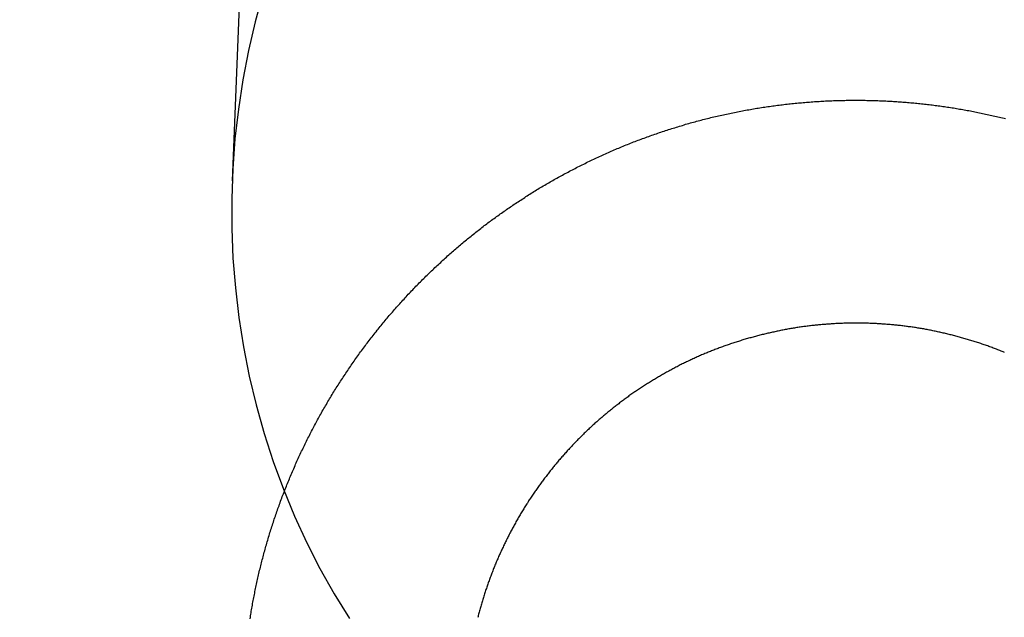
# Model space of a CAD drawing. Extents: x -58 to 573, y -773 to 1630.
# Drawn here: x -14 to -5, y 217 to 223 of the extents above; entities that cross this region are included whole.
import ezdxf

# ---------------------------------------------------------------- set-up
doc = ezdxf.new("R2010")
doc.units = 0
doc.header["$LTSCALE"] = 2
doc.linetypes.add('VERDECKT', pattern=[9.525, 6.35, -3.175])
doc.layers.get('0').update_dxf_attribs({"linetype": 'CONTINUOUS'})
doc.layers.add('HILF', color=2, linetype='CONTINUOUS')

# ---------------------------------------------------------------- blocks, each defined once
blk = doc.blocks.new('A$CC46F3E52')
at = {"color": 1, "linetype": 'VERDECKT', "extrusion": (0, 1, -2e-16)}
blk.add_line((-11.5769, 232.4371), (-12.02142, 221.27723), dxfattribs=at)
at = {"color": 1, "linetype": 'VERDECKT'}
blk.add_polyline3d([(-11.7443, 222.959, 0), (-11.8147, 222.703, 0), (-11.8752, 222.444, 0), (-11.9257, 222.182, 0), (-11.9661, 221.918, 0), (-11.9963, 221.652, 0), (-12.0163, 221.385, 0), (-12.0259, 221.118, 0), (-12.0253, 220.85, 0), (-12.0144, 220.582, 0), (-11.9932, 220.316, 0), (-11.9618, 220.05, 0), (-11.9202, 219.786, 0), (-11.8685, 219.525, 0), (-11.8067, 219.266, 0), (-11.7351, 219.01, 0), (-11.6538, 218.759, 0), (-11.5628, 218.511, 0), (-11.4624, 218.268, 0), (-11.3528, 218.03, 0), (-11.2341, 217.798, 0), (-11.1066, 217.571, 0), (-10.9705, 217.351, 0)], dxfattribs=at)
at = {"color": 3}
for points in [[(-11.8608, 217.348, 0), (-11.8587, 217.362, 0), (-11.8565, 217.375, 0), (-11.8543, 217.389, 0), (-11.8521, 217.402, 0), (-11.8498, 217.416, 0), (-11.8475, 217.429, 0), (-11.8452, 217.443, 0), (-11.8428, 217.456, 0), (-11.8404, 217.47, 0), (-11.838, 217.483, 0), (-11.8355, 217.497, 0), (-11.833, 217.51, 0), (-11.8304, 217.524, 0), (-11.8278, 217.538, 0), (-11.8252, 217.551, 0), (-11.8225, 217.565, 0), (-11.8199, 217.578, 0), (-11.8171, 217.592, 0), (-11.8144, 217.605, 0), (-11.8116, 217.619, 0), (-11.8087, 217.632, 0), (-11.8058, 217.646, 0), (-11.8029, 217.659, 0), (-11.8, 217.673, 0), (-11.797, 217.687, 0), (-11.794, 217.7, 0), (-11.7909, 217.714, 0), (-11.7878, 217.727, 0), (-11.7847, 217.741, 0), (-11.7816, 217.754, 0), (-11.7784, 217.768, 0), (-11.7751, 217.782, 0), (-11.7719, 217.795, 0), (-11.7686, 217.809, 0), (-11.7652, 217.822, 0), (-11.7618, 217.836, 0), (-11.7584, 217.849, 0), (-11.755, 217.863, 0), (-11.7515, 217.876, 0), (-11.748, 217.89, 0), (-11.7444, 217.904, 0), (-11.7408, 217.917, 0), (-11.7372, 217.931, 0), (-11.7335, 217.944, 0), (-11.7298, 217.958, 0), (-11.7261, 217.971, 0), (-11.7223, 217.985, 0), (-11.7185, 217.998, 0), (-11.7146, 218.012, 0), (-11.7107, 218.026, 0), (-11.7068, 218.039, 0), (-11.7028, 218.053, 0), (-11.6989, 218.066, 0), (-11.6948, 218.08, 0), (-11.6907, 218.093, 0), (-11.6866, 218.107, 0), (-11.6825, 218.12, 0), (-11.6783, 218.134, 0), (-11.6741, 218.147, 0), (-11.6698, 218.161, 0), (-11.6656, 218.174, 0), (-11.6612, 218.188, 0), (-11.6569, 218.201, 0), (-11.6525, 218.215, 0), (-11.648, 218.228, 0), (-11.6436, 218.242, 0), (-11.639, 218.255, 0), (-11.6345, 218.268, 0), (-11.6299, 218.282, 0), (-11.6253, 218.295, 0), (-11.6206, 218.309, 0), (-11.6159, 218.322, 0), (-11.6112, 218.336, 0), (-11.6064, 218.349, 0), (-11.6016, 218.362, 0), (-11.5968, 218.376, 0), (-11.5919, 218.389, 0), (-11.587, 218.403, 0), (-11.582, 218.416, 0), (-11.577, 218.429, 0), (-11.572, 218.443, 0), (-11.567, 218.456, 0), (-11.5619, 218.469, 0), (-11.5567, 218.483, 0), (-11.5516, 218.496, 0), (-11.5464, 218.509, 0), (-11.5411, 218.522, 0), (-11.5358, 218.536, 0), (-11.5305, 218.549, 0), (-11.5252, 218.562, 0), (-11.5198, 218.576, 0), (-11.5144, 218.589, 0), (-11.5089, 218.602, 0), (-11.5034, 218.615, 0), (-11.4979, 218.628, 0), (-11.4923, 218.642, 0), (-11.4867, 218.655, 0), (-11.4811, 218.668, 0), (-11.4754, 218.681, 0), (-11.4697, 218.694, 0), (-11.464, 218.707, 0), (-11.4582, 218.721, 0), (-11.4524, 218.734, 0), (-11.4466, 218.747, 0), (-11.4407, 218.76, 0), (-11.4348, 218.773, 0), (-11.4288, 218.786, 0), (-11.4228, 218.799, 0), (-11.4168, 218.812, 0), (-11.4108, 218.825, 0), (-11.4047, 218.838, 0), (-11.3985, 218.851, 0), (-11.3924, 218.864, 0), (-11.3862, 218.877, 0), (-11.38, 218.89, 0), (-11.3737, 218.903, 0), (-11.3674, 218.916, 0), (-11.3611, 218.929, 0), (-11.3547, 218.942, 0), (-11.3483, 218.955, 0), (-11.3419, 218.967, 0), (-11.3354, 218.98, 0), (-11.3289, 218.993, 0), (-11.3224, 219.006, 0), (-11.3158, 219.019, 0), (-11.3092, 219.031, 0), (-11.3025, 219.044, 0), (-11.2959, 219.057, 0), (-11.2892, 219.07, 0), (-11.2824, 219.082, 0), (-11.2756, 219.095, 0), (-11.2688, 219.108, 0), (-11.262, 219.121, 0), (-11.2551, 219.133, 0), (-11.2482, 219.146, 0), (-11.2413, 219.158, 0), (-11.2343, 219.171, 0), (-11.2273, 219.184, 0), (-11.2202, 219.196, 0), (-11.2132, 219.209, 0), (-11.2061, 219.221, 0), (-11.1989, 219.234, 0), (-11.1917, 219.246, 0), (-11.1845, 219.259, 0), (-11.1773, 219.271, 0), (-11.17, 219.284, 0), (-11.1627, 219.296, 0), (-11.1554, 219.308, 0), (-11.148, 219.321, 0), (-11.1406, 219.333, 0), (-11.1331, 219.345, 0), (-11.1257, 219.358, 0), (-11.1182, 219.37, 0), (-11.1106, 219.382, 0), (-11.1031, 219.395, 0), (-11.0955, 219.407, 0), (-11.0878, 219.419, 0), (-11.0802, 219.431, 0), (-11.0725, 219.443, 0), (-11.0647, 219.456, 0), (-11.057, 219.468, 0), (-11.0492, 219.48, 0), (-11.0414, 219.492, 0), (-11.0335, 219.504, 0), (-11.0256, 219.516, 0), (-11.0177, 219.528, 0), (-11.0098, 219.54, 0), (-11.0018, 219.552, 0), (-10.9938, 219.564, 0), (-10.9857, 219.576, 0), (-10.9777, 219.588, 0), (-10.9696, 219.6, 0), (-10.9614, 219.612, 0), (-10.9533, 219.623, 0), (-10.9451, 219.635, 0), (-10.9369, 219.647, 0), (-10.9286, 219.659, 0), (-10.9203, 219.671, 0), (-10.912, 219.682, 0), (-10.9037, 219.694, 0), (-10.8953, 219.706, 0), (-10.8869, 219.717, 0), (-10.8785, 219.729, 0), (-10.8701, 219.741, 0), (-10.8616, 219.752, 0), (-10.8531, 219.764, 0), (-10.8445, 219.775, 0), (-10.836, 219.787, 0), (-10.8274, 219.798, 0), (-10.8187, 219.81, 0), (-10.8101, 219.821, 0), (-10.8014, 219.833, 0), (-10.7927, 219.844, 0), (-10.7839, 219.856, 0), (-10.7752, 219.867, 0), (-10.7664, 219.878, 0), (-10.7576, 219.89, 0), (-10.7487, 219.901, 0), (-10.7399, 219.912, 0), (-10.7309, 219.923, 0), (-10.722, 219.935, 0), (-10.7131, 219.946, 0), (-10.7041, 219.957, 0), (-10.6951, 219.968, 0), (-10.686, 219.979, 0), (-10.677, 219.99, 0), (-10.6679, 220.001, 0), (-10.6588, 220.012, 0), (-10.6496, 220.023, 0), (-10.6405, 220.034, 0), (-10.6313, 220.045, 0), (-10.6221, 220.056, 0), (-10.6128, 220.067, 0), (-10.6035, 220.078, 0), (-10.5942, 220.089, 0), (-10.5849, 220.099, 0), (-10.5756, 220.11, 0), (-10.5662, 220.121, 0), (-10.5568, 220.132, 0), (-10.5474, 220.142, 0), (-10.538, 220.153, 0), (-10.5285, 220.164, 0), (-10.519, 220.174, 0), (-10.5095, 220.185, 0), (-10.4999, 220.195, 0), (-10.4904, 220.206, 0), (-10.4808, 220.216, 0), (-10.4712, 220.227, 0), (-10.4615, 220.237, 0), (-10.4519, 220.247, 0), (-10.4422, 220.258, 0), (-10.4325, 220.268, 0), (-10.4227, 220.278, 0), (-10.413, 220.289, 0), (-10.4032, 220.299, 0), (-10.3934, 220.309, 0), (-10.3836, 220.319, 0), (-10.3738, 220.33, 0), (-10.3639, 220.34, 0), (-10.354, 220.35, 0), (-10.3441, 220.36, 0), (-10.3342, 220.37, 0), (-10.3242, 220.38, 0), (-10.3143, 220.39, 0), (-10.3043, 220.4, 0), (-10.2943, 220.41, 0), (-10.2842, 220.42, 0), (-10.2742, 220.43, 0), (-10.2641, 220.439, 0), (-10.254, 220.449, 0), (-10.2439, 220.459, 0), (-10.2338, 220.469, 0), (-10.2236, 220.478, 0), (-10.2135, 220.488, 0), (-10.2033, 220.498, 0), (-10.1931, 220.507, 0), (-10.1829, 220.517, 0), (-10.1726, 220.526, 0), (-10.1624, 220.536, 0), (-10.1521, 220.545, 0), (-10.1418, 220.555, 0), (-10.1315, 220.564, 0), (-10.1212, 220.574, 0), (-10.1108, 220.583, 0), (-10.1004, 220.592, 0), (-10.0901, 220.602, 0), (-10.0797, 220.611, 0), (-10.0692, 220.62, 0), (-10.0588, 220.629, 0), (-10.0484, 220.639, 0), (-10.0379, 220.648, 0), (-10.0274, 220.657, 0), (-10.0169, 220.666, 0), (-10.0064, 220.675, 0), (-9.99587, 220.684, 0), (-9.98533, 220.693, 0), (-9.97477, 220.702, 0), (-9.9642, 220.711, 0), (-9.95361, 220.72, 0), (-9.94301, 220.728, 0), (-9.93239, 220.737, 0), (-9.92176, 220.746, 0), (-9.91111, 220.755, 0), (-9.90045, 220.764, 0), (-9.88978, 220.772, 0), (-9.87909, 220.781, 0), (-9.86839, 220.789, 0), (-9.85768, 220.798, 0), (-9.84695, 220.807, 0), (-9.83622, 220.815, 0), (-9.82546, 220.824, 0), (-9.8147, 220.832, 0), (-9.80392, 220.84, 0), (-9.79313, 220.849, 0), (-9.78233, 220.857, 0), (-9.77152, 220.865, 0), (-9.76069, 220.874, 0), (-9.74985, 220.882, 0), (-9.73897, 220.89, 0), (-9.72807, 220.898, 0), (-9.71713, 220.907, 0), (-9.70616, 220.915, 0), (-9.69516, 220.923, 0), (-9.68413, 220.931, 0), (-9.67307, 220.939, 0), (-9.66198, 220.947, 0), (-9.65087, 220.955, 0), (-9.63972, 220.963, 0), (-9.62854, 220.971, 0), (-9.61733, 220.979, 0), (-9.60609, 220.987, 0), (-9.59483, 220.995, 0), (-9.58353, 221.003, 0), (-9.57221, 221.011, 0), (-9.56085, 221.019, 0), (-9.54947, 221.027, 0), (-9.53806, 221.035, 0), (-9.52662, 221.043, 0), (-9.51515, 221.05, 0), (-9.50365, 221.058, 0), (-9.49213, 221.066, 0), (-9.48057, 221.074, 0), (-9.46899, 221.081, 0), (-9.45738, 221.089, 0), (-9.44575, 221.097, 0), (-9.43408, 221.104, 0), (-9.42239, 221.112, 0), (-9.41067, 221.119, 0), (-9.39892, 221.127, 0), (-9.38715, 221.135, 0), (-9.37535, 221.142, 0), (-9.36352, 221.15, 0), (-9.35167, 221.157, 0), (-9.33978, 221.164, 0), (-9.32788, 221.172, 0), (-9.31594, 221.179, 0), (-9.30398, 221.187, 0), (-9.292, 221.194, 0), (-9.27998, 221.201, 0), (-9.26794, 221.209, 0), (-9.25588, 221.216, 0), (-9.24379, 221.223, 0), (-9.23167, 221.23, 0), (-9.21953, 221.237, 0), (-9.20736, 221.245, 0), (-9.19517, 221.252, 0), (-9.18295, 221.259, 0), (-9.17071, 221.266, 0), (-9.15844, 221.273, 0), (-9.14615, 221.28, 0), (-9.13384, 221.287, 0), (-9.12149, 221.294, 0), (-9.10913, 221.301, 0), (-9.09674, 221.308, 0), (-9.08433, 221.315, 0), (-9.07189, 221.321, 0), (-9.05943, 221.328, 0), (-9.04694, 221.335, 0), (-9.03443, 221.342, 0), (-9.0219, 221.349, 0), (-9.00934, 221.355, 0), (-8.99676, 221.362, 0), (-8.98416, 221.369, 0), (-8.97153, 221.375, 0), (-8.95888, 221.382, 0), (-8.94621, 221.388, 0), (-8.93352, 221.395, 0), (-8.9208, 221.401, 0), (-8.90806, 221.408, 0), (-8.8953, 221.414, 0), (-8.88251, 221.421, 0), (-8.8697, 221.427, 0), (-8.85688, 221.433, 0), (-8.84403, 221.44, 0), (-8.83115, 221.446, 0), (-8.81826, 221.452, 0), (-8.80534, 221.458, 0), (-8.79241, 221.465, 0), (-8.77945, 221.471, 0), (-8.76647, 221.477, 0), (-8.75347, 221.483, 0), (-8.74045, 221.489, 0), (-8.72741, 221.495, 0), (-8.71435, 221.501, 0), (-8.70127, 221.507, 0), (-8.68817, 221.513, 0), (-8.67505, 221.519, 0), (-8.66191, 221.525, 0), (-8.64875, 221.53, 0), (-8.63557, 221.536, 0), (-8.62237, 221.542, 0), (-8.60915, 221.548, 0), (-8.59592, 221.553, 0), (-8.58266, 221.559, 0), (-8.56939, 221.565, 0), (-8.5561, 221.57, 0), (-8.54279, 221.576, 0), (-8.52946, 221.581, 0), (-8.51611, 221.587, 0), (-8.50275, 221.592, 0), (-8.48937, 221.598, 0), (-8.47597, 221.603, 0), (-8.46255, 221.609, 0), (-8.44912, 221.614, 0), (-8.43567, 221.619, 0), (-8.4222, 221.625, 0), (-8.40871, 221.63, 0), (-8.39521, 221.635, 0), (-8.3817, 221.64, 0), (-8.36816, 221.645, 0), (-8.35461, 221.65, 0), (-8.34105, 221.655, 0), (-8.32747, 221.66, 0), (-8.31387, 221.665, 0), (-8.30026, 221.67, 0), (-8.28663, 221.675, 0), (-8.27299, 221.68, 0), (-8.25933, 221.685, 0), (-8.24566, 221.69, 0), (-8.23197, 221.695, 0), (-8.21827, 221.699, 0), (-8.20455, 221.704, 0), (-8.19082, 221.709, 0), (-8.17708, 221.713, 0), (-8.16332, 221.718, 0), (-8.14955, 221.723, 0), (-8.13577, 221.727, 0), (-8.12197, 221.732, 0), (-8.10816, 221.736, 0), (-8.09433, 221.74, 0), (-8.08049, 221.745, 0), (-8.06664, 221.749, 0), (-8.05278, 221.753, 0), (-8.0389, 221.758, 0), (-8.02502, 221.762, 0), (-8.01112, 221.766, 0), (-7.9972, 221.77, 0), (-7.98328, 221.774, 0), (-7.96934, 221.779, 0), (-7.9554, 221.783, 0), (-7.94144, 221.787, 0), (-7.92747, 221.791, 0), (-7.91349, 221.795, 0), (-7.8995, 221.799, 0), (-7.88549, 221.802, 0), (-7.87148, 221.806, 0), (-7.85746, 221.81, 0), (-7.84343, 221.814, 0), (-7.82938, 221.818, 0), (-7.81533, 221.821, 0), (-7.80126, 221.825, 0), (-7.78719, 221.828, 0), (-7.7731, 221.832, 0), (-7.75901, 221.836, 0), (-7.74491, 221.839, 0), (-7.73079, 221.843, 0), (-7.71667, 221.846, 0), (-7.70254, 221.849, 0), (-7.6884, 221.853, 0), (-7.67425, 221.856, 0), (-7.66009, 221.859, 0), (-7.64592, 221.863, 0), (-7.63175, 221.866, 0), (-7.61756, 221.869, 0), (-7.60337, 221.872, 0), (-7.58918, 221.875, 0), (-7.57497, 221.878, 0), (-7.56076, 221.881, 0), (-7.54654, 221.884, 0), (-7.53231, 221.887, 0), (-7.51807, 221.89, 0), (-7.50383, 221.893, 0), (-7.48958, 221.896, 0), (-7.47533, 221.898, 0), (-7.46107, 221.901, 0), (-7.44681, 221.904, 0), (-7.43253, 221.907, 0), (-7.41826, 221.909, 0), (-7.40397, 221.912, 0), (-7.38969, 221.914, 0), (-7.37539, 221.917, 0), (-7.3611, 221.919, 0), (-7.34679, 221.922, 0), (-7.33249, 221.924, 0), (-7.31818, 221.927, 0), (-7.30386, 221.929, 0), (-7.28954, 221.931, 0), (-7.27522, 221.933, 0), (-7.26089, 221.936, 0), (-7.24656, 221.938, 0), (-7.23223, 221.94, 0), (-7.21789, 221.942, 0), (-7.20355, 221.944, 0), (-7.18921, 221.946, 0), (-7.17486, 221.948, 0), (-7.16052, 221.95, 0), (-7.14617, 221.952, 0), (-7.13182, 221.954, 0), (-7.11746, 221.956, 0), (-7.10311, 221.958, 0), (-7.08875, 221.959, 0), (-7.07439, 221.961, 0), (-7.06004, 221.963, 0), (-7.04568, 221.964, 0), (-7.03131, 221.966, 0), (-7.01695, 221.968, 0), (-7.00259, 221.969, 0), (-6.98823, 221.971, 0), (-6.97387, 221.972, 0), (-6.95951, 221.973, 0), (-6.94514, 221.975, 0), (-6.93078, 221.976, 0), (-6.91642, 221.977, 0), (-6.90206, 221.979, 0), (-6.8877, 221.98, 0), (-6.87335, 221.981, 0), (-6.85899, 221.982, 0), (-6.84463, 221.983, 0), (-6.83028, 221.985, 0), (-6.81593, 221.986, 0), (-6.80158, 221.987, 0), (-6.78723, 221.988, 0), (-6.77289, 221.988, 0), (-6.75855, 221.989, 0), (-6.74421, 221.99, 0), (-6.72987, 221.991, 0), (-6.71554, 221.992, 0), (-6.70121, 221.993, 0), (-6.68688, 221.993, 0), (-6.67256, 221.994, 0), (-6.65824, 221.994, 0), (-6.64392, 221.995, 0), (-6.62961, 221.996, 0), (-6.61531, 221.996, 0), (-6.601, 221.997, 0), (-6.58671, 221.997, 0), (-6.57241, 221.997, 0), (-6.55813, 221.998, 0), (-6.54385, 221.998, 0), (-6.52957, 221.998, 0), (-6.5153, 221.999, 0), (-6.50103, 221.999, 0), (-6.48678, 221.999, 0), (-6.47252, 221.999, 0), (-6.45828, 221.999, 0), (-6.44404, 221.999, 0), (-6.4298, 221.999, 0), (-6.41558, 221.999, 0), (-6.40136, 221.999, 0), (-6.38715, 221.999, 0), (-6.37294, 221.999, 0), (-6.35875, 221.999, 0), (-6.34456, 221.999, 0), (-6.33038, 221.998, 0), (-6.31621, 221.998, 0), (-6.30204, 221.998, 0), (-6.28789, 221.998, 0), (-6.27374, 221.997, 0), (-6.25961, 221.997, 0), (-6.24548, 221.996, 0), (-6.23136, 221.996, 0), (-6.21725, 221.995, 0), (-6.20315, 221.995, 0), (-6.18906, 221.994, 0), (-6.17498, 221.993, 0), (-6.16091, 221.993, 0), (-6.14685, 221.992, 0), (-6.1328, 221.991, 0), (-6.11876, 221.991, 0), (-6.10474, 221.99, 0), (-6.09072, 221.989, 0), (-6.07672, 221.988, 0), (-6.06272, 221.987, 0), (-6.04874, 221.986, 0), (-6.03477, 221.985, 0), (-6.02082, 221.984, 0), (-6.00687, 221.983, 0), (-5.99294, 221.982, 0), (-5.97902, 221.981, 0), (-5.96511, 221.98, 0), (-5.95122, 221.979, 0), (-5.93734, 221.977, 0), (-5.92347, 221.976, 0), (-5.90962, 221.975, 0), (-5.89578, 221.974, 0), (-5.88195, 221.972, 0), (-5.86814, 221.971, 0), (-5.85434, 221.969, 0), (-5.84055, 221.968, 0), (-5.82679, 221.967, 0), (-5.81303, 221.965, 0), (-5.79929, 221.963, 0), (-5.78557, 221.962, 0), (-5.77186, 221.96, 0), (-5.75817, 221.959, 0), (-5.74449, 221.957, 0), (-5.73083, 221.955, 0), (-5.71718, 221.953, 0), (-5.70355, 221.952, 0), (-5.68994, 221.95, 0), (-5.67633, 221.948, 0), (-5.66272, 221.946, 0), (-5.6491, 221.944, 0), (-5.63547, 221.942, 0), (-5.62184, 221.94, 0), (-5.60819, 221.938, 0), (-5.59455, 221.936, 0), (-5.58089, 221.934, 0), (-5.56724, 221.932, 0), (-5.55357, 221.93, 0), (-5.5399, 221.927, 0), (-5.52622, 221.925, 0), (-5.51254, 221.923, 0), (-5.49886, 221.92, 0), (-5.48517, 221.918, 0), (-5.47147, 221.916, 0), (-5.45777, 221.913, 0), (-5.44407, 221.911, 0), (-5.43036, 221.908, 0), (-5.41665, 221.906, 0), (-5.40293, 221.903, 0), (-5.38922, 221.901, 0), (-5.37549, 221.898, 0), (-5.36177, 221.895, 0), (-5.34804, 221.892, 0), (-5.33431, 221.89, 0), (-5.32058, 221.887, 0), (-5.30685, 221.884, 0), (-5.29311, 221.881, 0), (-5.27937, 221.878, 0), (-5.26563, 221.875, 0), (-5.25189, 221.872, 0), (-5.23815, 221.869, 0), (-5.2244, 221.866, 0), (-5.21066, 221.863, 0), (-5.19692, 221.86, 0), (-5.18317, 221.857, 0), (-5.16942, 221.854, 0), (-5.15568, 221.85, 0), (-5.14193, 221.847, 0), (-5.12819, 221.844, 0), (-5.11444, 221.84, 0), (-5.1007, 221.837, 0), (-5.08696, 221.834, 0)], [(-6.42677, 219.999, 0), (-6.43684, 219.999, 0), (-6.44691, 219.999, 0), (-6.457, 219.999, 0), (-6.46709, 219.999, 0), (-6.47719, 219.999, 0), (-6.48731, 219.999, 0), (-6.49743, 219.999, 0), (-6.50756, 219.998, 0), (-6.5177, 219.998, 0), (-6.52785, 219.998, 0), (-6.538, 219.998, 0), (-6.54817, 219.997, 0), (-6.55834, 219.997, 0), (-6.56852, 219.996, 0), (-6.5787, 219.996, 0), (-6.5889, 219.996, 0), (-6.5991, 219.995, 0), (-6.60931, 219.995, 0), (-6.61953, 219.994, 0), (-6.62975, 219.993, 0), (-6.63998, 219.993, 0), (-6.65021, 219.992, 0), (-6.66045, 219.991, 0), (-6.6707, 219.991, 0), (-6.68095, 219.99, 0), (-6.69121, 219.989, 0), (-6.70147, 219.988, 0), (-6.71174, 219.988, 0), (-6.72202, 219.987, 0), (-6.73229, 219.986, 0), (-6.74258, 219.985, 0), (-6.75286, 219.984, 0), (-6.76316, 219.983, 0), (-6.77345, 219.982, 0), (-6.78375, 219.981, 0), (-6.79405, 219.98, 0), (-6.80436, 219.979, 0), (-6.81467, 219.978, 0), (-6.82498, 219.977, 0), (-6.8353, 219.975, 0), (-6.84562, 219.974, 0), (-6.85594, 219.973, 0), (-6.86626, 219.972, 0), (-6.87659, 219.97, 0), (-6.88692, 219.969, 0), (-6.89725, 219.968, 0), (-6.90758, 219.966, 0), (-6.91791, 219.965, 0), (-6.92824, 219.963, 0), (-6.93858, 219.962, 0), (-6.94892, 219.96, 0), (-6.95925, 219.959, 0), (-6.96959, 219.957, 0), (-6.97993, 219.955, 0), (-6.99026, 219.954, 0), (-7.0006, 219.952, 0), (-7.01094, 219.95, 0), (-7.02128, 219.948, 0), (-7.03161, 219.947, 0), (-7.04195, 219.945, 0), (-7.05228, 219.943, 0), (-7.06261, 219.941, 0), (-7.07295, 219.939, 0), (-7.08328, 219.937, 0), (-7.09361, 219.935, 0), (-7.10393, 219.933, 0), (-7.11426, 219.931, 0), (-7.12458, 219.929, 0), (-7.1349, 219.927, 0), (-7.14522, 219.925, 0), (-7.15553, 219.923, 0), (-7.16584, 219.92, 0), (-7.17615, 219.918, 0), (-7.18646, 219.916, 0), (-7.19676, 219.914, 0), (-7.20706, 219.911, 0), (-7.21735, 219.909, 0), (-7.22764, 219.906, 0), (-7.23793, 219.904, 0), (-7.24821, 219.902, 0), (-7.25849, 219.899, 0), (-7.26877, 219.897, 0), (-7.27903, 219.894, 0), (-7.2893, 219.891, 0), (-7.29956, 219.889, 0), (-7.30981, 219.886, 0), (-7.32006, 219.883, 0), (-7.3303, 219.881, 0), (-7.34054, 219.878, 0), (-7.35077, 219.875, 0), (-7.36099, 219.872, 0), (-7.37121, 219.869, 0), (-7.38142, 219.867, 0), (-7.39162, 219.864, 0), (-7.40182, 219.861, 0), (-7.41201, 219.858, 0), (-7.4222, 219.855, 0), (-7.43237, 219.852, 0), (-7.44254, 219.849, 0), (-7.45271, 219.846, 0), (-7.46286, 219.842, 0), (-7.473, 219.839, 0), (-7.48314, 219.836, 0), (-7.49327, 219.833, 0), (-7.50339, 219.83, 0), (-7.5135, 219.826, 0), (-7.52361, 219.823, 0), (-7.5337, 219.82, 0), (-7.54379, 219.816, 0), (-7.55386, 219.813, 0), (-7.56393, 219.809, 0), (-7.57398, 219.806, 0), (-7.58403, 219.802, 0), (-7.59407, 219.799, 0), (-7.60409, 219.795, 0), (-7.61411, 219.792, 0), (-7.62412, 219.788, 0), (-7.63411, 219.784, 0), (-7.64409, 219.781, 0), (-7.65407, 219.777, 0), (-7.66403, 219.773, 0), (-7.67398, 219.77, 0), (-7.68392, 219.766, 0), (-7.69384, 219.762, 0), (-7.70376, 219.758, 0), (-7.71366, 219.754, 0), (-7.72355, 219.75, 0), (-7.73343, 219.746, 0), (-7.7433, 219.742, 0), (-7.75315, 219.738, 0), (-7.76299, 219.734, 0), (-7.77282, 219.73, 0), (-7.78263, 219.726, 0), (-7.79244, 219.722, 0), (-7.80222, 219.718, 0), (-7.812, 219.714, 0), (-7.82176, 219.709, 0), (-7.83151, 219.705, 0), (-7.84125, 219.701, 0), (-7.85097, 219.696, 0), (-7.86068, 219.692, 0), (-7.87037, 219.688, 0), (-7.88005, 219.683, 0), (-7.88971, 219.679, 0), (-7.89937, 219.674, 0), (-7.909, 219.67, 0), (-7.91862, 219.665, 0), (-7.92823, 219.661, 0), (-7.93782, 219.656, 0), (-7.9474, 219.652, 0), (-7.95696, 219.647, 0), (-7.96651, 219.642, 0), (-7.97604, 219.638, 0), (-7.98555, 219.633, 0), (-7.99505, 219.628, 0), (-8.00453, 219.624, 0), (-8.014, 219.619, 0), (-8.02345, 219.614, 0), (-8.03289, 219.609, 0), (-8.0423, 219.604, 0), (-8.0517, 219.599, 0), (-8.06109, 219.594, 0), (-8.07046, 219.589, 0), (-8.07981, 219.584, 0), (-8.08914, 219.579, 0), (-8.09846, 219.574, 0), (-8.10775, 219.569, 0), (-8.11703, 219.564, 0), (-8.1263, 219.559, 0), (-8.13554, 219.554, 0), (-8.14477, 219.549, 0), (-8.15398, 219.543, 0), (-8.16317, 219.538, 0), (-8.17234, 219.533, 0), (-8.18149, 219.528, 0), (-8.19063, 219.522, 0), (-8.19974, 219.517, 0), (-8.20884, 219.512, 0), (-8.21792, 219.506, 0), (-8.22697, 219.501, 0), (-8.23601, 219.495, 0), (-8.24503, 219.49, 0), (-8.25403, 219.484, 0), (-8.26301, 219.479, 0), (-8.27197, 219.473, 0), (-8.28091, 219.468, 0), (-8.28983, 219.462, 0), (-8.29873, 219.457, 0), (-8.3076, 219.451, 0), (-8.31646, 219.445, 0), (-8.3253, 219.44, 0), (-8.33411, 219.434, 0), (-8.3429, 219.428, 0), (-8.35168, 219.422, 0), (-8.36043, 219.417, 0), (-8.36916, 219.411, 0), (-8.37787, 219.405, 0), (-8.38655, 219.399, 0), (-8.39522, 219.393, 0), (-8.40386, 219.387, 0), (-8.41248, 219.382, 0), (-8.42107, 219.376, 0), (-8.42965, 219.37, 0), (-8.4382, 219.364, 0), (-8.44673, 219.358, 0), (-8.45524, 219.352, 0), (-8.46373, 219.346, 0), (-8.47219, 219.339, 0), (-8.48063, 219.333, 0), (-8.48904, 219.327, 0), (-8.49744, 219.321, 0), (-8.50581, 219.315, 0), (-8.51415, 219.309, 0), (-8.52248, 219.303, 0), (-8.53078, 219.296, 0), (-8.53905, 219.29, 0), (-8.5473, 219.284, 0), (-8.55553, 219.277, 0), (-8.56374, 219.271, 0), (-8.57192, 219.265, 0), (-8.58008, 219.259, 0), (-8.58821, 219.252, 0), (-8.59632, 219.246, 0), (-8.6044, 219.239, 0), (-8.61246, 219.233, 0), (-8.6205, 219.226, 0), (-8.62851, 219.22, 0), (-8.63649, 219.214, 0), (-8.64445, 219.207, 0), (-8.65239, 219.201, 0), (-8.6603, 219.194, 0), (-8.66819, 219.187, 0), (-8.67605, 219.181, 0), (-8.68388, 219.174, 0), (-8.69169, 219.168, 0), (-8.69948, 219.161, 0), (-8.70724, 219.154, 0), (-8.71497, 219.148, 0), (-8.72268, 219.141, 0), (-8.73036, 219.134, 0), (-8.73802, 219.128, 0), (-8.74565, 219.121, 0), (-8.75325, 219.114, 0), (-8.76083, 219.107, 0), (-8.76838, 219.101, 0), (-8.77591, 219.094, 0), (-8.7834, 219.087, 0), (-8.79088, 219.08, 0), (-8.79832, 219.073, 0), (-8.80574, 219.067, 0), (-8.81313, 219.06, 0), (-8.82049, 219.053, 0), (-8.82783, 219.046, 0), (-8.83514, 219.039, 0), (-8.84242, 219.032, 0), (-8.84968, 219.025, 0), (-8.85691, 219.018, 0), (-8.86411, 219.011, 0), (-8.87128, 219.004, 0), (-8.87843, 218.997, 0), (-8.88554, 218.99, 0), (-8.89263, 218.983, 0), (-8.8997, 218.976, 0), (-8.90675, 218.969, 0), (-8.91378, 218.962, 0), (-8.9208, 218.955, 0), (-8.92781, 218.948, 0), (-8.93481, 218.941, 0), (-8.94179, 218.933, 0), (-8.94875, 218.926, 0), (-8.9557, 218.919, 0), (-8.96264, 218.912, 0), (-8.96956, 218.904, 0), (-8.97647, 218.897, 0), (-8.98336, 218.89, 0), (-8.99024, 218.882, 0), (-8.9971, 218.875, 0), (-9.00394, 218.867, 0), (-9.01077, 218.86, 0), (-9.01758, 218.853, 0), (-9.02438, 218.845, 0), (-9.03116, 218.837, 0), (-9.03793, 218.83, 0), (-9.04467, 218.822, 0), (-9.0514, 218.815, 0), (-9.05812, 218.807, 0), (-9.06482, 218.799, 0), (-9.0715, 218.792, 0), (-9.07816, 218.784, 0), (-9.0848, 218.776, 0), (-9.09143, 218.769, 0), (-9.09804, 218.761, 0), (-9.10463, 218.753, 0), (-9.1112, 218.745, 0), (-9.11776, 218.737, 0), (-9.1243, 218.729, 0), (-9.13081, 218.721, 0), (-9.13731, 218.714, 0), (-9.14379, 218.706, 0), (-9.15025, 218.698, 0), (-9.1567, 218.69, 0), (-9.16312, 218.682, 0), (-9.16952, 218.674, 0), (-9.17591, 218.665, 0), (-9.18227, 218.657, 0), (-9.18861, 218.649, 0), (-9.19494, 218.641, 0), (-9.20124, 218.633, 0), (-9.20752, 218.625, 0), (-9.21378, 218.616, 0), (-9.22002, 218.608, 0), (-9.22624, 218.6, 0), (-9.23244, 218.592, 0), (-9.23862, 218.583, 0), (-9.24478, 218.575, 0), (-9.25091, 218.567, 0), (-9.25703, 218.558, 0), (-9.26312, 218.55, 0), (-9.26919, 218.542, 0), (-9.27523, 218.533, 0), (-9.28126, 218.525, 0), (-9.28726, 218.516, 0), (-9.29324, 218.508, 0), (-9.29919, 218.499, 0), (-9.30513, 218.491, 0), (-9.31104, 218.482, 0), (-9.31693, 218.473, 0), (-9.32279, 218.465, 0), (-9.32863, 218.456, 0), (-9.33444, 218.448, 0), (-9.34024, 218.439, 0), (-9.34601, 218.43, 0), (-9.35175, 218.421, 0), (-9.35747, 218.413, 0), (-9.36317, 218.404, 0), (-9.36884, 218.395, 0), (-9.37449, 218.386, 0), (-9.38011, 218.378, 0), (-9.38571, 218.369, 0), (-9.39128, 218.36, 0), (-9.39683, 218.351, 0), (-9.40235, 218.342, 0), (-9.40785, 218.333, 0), (-9.41333, 218.324, 0), (-9.41878, 218.315, 0), (-9.4242, 218.306, 0), (-9.4296, 218.297, 0), (-9.43497, 218.288, 0), (-9.44032, 218.279, 0), (-9.44564, 218.27, 0), (-9.45094, 218.261, 0), (-9.45621, 218.252, 0), (-9.46145, 218.243, 0), (-9.46667, 218.234, 0), (-9.47187, 218.225, 0), (-9.47703, 218.216, 0), (-9.48217, 218.206, 0), (-9.48729, 218.197, 0), (-9.49237, 218.188, 0), (-9.49744, 218.179, 0), (-9.50247, 218.17, 0), (-9.50748, 218.16, 0), (-9.51246, 218.151, 0), (-9.51741, 218.142, 0), (-9.52234, 218.132, 0), (-9.52724, 218.123, 0), (-9.53211, 218.114, 0), (-9.53696, 218.104, 0), (-9.54178, 218.095, 0), (-9.54657, 218.086, 0), (-9.55133, 218.076, 0), (-9.55607, 218.067, 0), (-9.56077, 218.057, 0), (-9.56546, 218.048, 0), (-9.57011, 218.039, 0), (-9.57473, 218.029, 0), (-9.57933, 218.02, 0), (-9.5839, 218.01, 0), (-9.58844, 218.001, 0), (-9.59295, 217.991, 0), (-9.59743, 217.981, 0), (-9.60188, 217.972, 0), (-9.60631, 217.962, 0), (-9.61071, 217.953, 0), (-9.61508, 217.943, 0), (-9.61942, 217.934, 0), (-9.62373, 217.924, 0), (-9.62801, 217.914, 0), (-9.63226, 217.905, 0), (-9.63648, 217.895, 0), (-9.64068, 217.885, 0), (-9.64484, 217.876, 0), (-9.64897, 217.866, 0), (-9.65308, 217.856, 0), (-9.65715, 217.846, 0), (-9.6612, 217.837, 0), (-9.66521, 217.827, 0), (-9.6692, 217.817, 0), (-9.67316, 217.807, 0), (-9.67708, 217.798, 0), (-9.68098, 217.788, 0), (-9.68484, 217.778, 0), (-9.68868, 217.768, 0), (-9.69249, 217.758, 0), (-9.69626, 217.748, 0), (-9.70001, 217.739, 0), (-9.70373, 217.729, 0), (-9.70741, 217.719, 0), (-9.71107, 217.709, 0), (-9.7147, 217.699, 0), (-9.71829, 217.689, 0), (-9.72186, 217.679, 0), (-9.7254, 217.669, 0), (-9.7289, 217.659, 0), (-9.73238, 217.649, 0), (-9.73582, 217.639, 0), (-9.73924, 217.63, 0), (-9.74262, 217.62, 0), (-9.74598, 217.61, 0), (-9.7493, 217.6, 0), (-9.75259, 217.59, 0), (-9.75586, 217.58, 0), (-9.75909, 217.57, 0), (-9.76229, 217.56, 0), (-9.76546, 217.549, 0), (-9.76861, 217.539, 0), (-9.77172, 217.529, 0), (-9.7748, 217.519, 0), (-9.77785, 217.509, 0), (-9.78086, 217.499, 0), (-9.78385, 217.489, 0), (-9.78681, 217.479, 0), (-9.78974, 217.469, 0), (-9.79263, 217.459, 0), (-9.7955, 217.449, 0), (-9.79833, 217.439, 0), (-9.80113, 217.429, 0), (-9.80391, 217.418, 0), (-9.80665, 217.408, 0), (-9.80936, 217.398, 0), (-9.81204, 217.388, 0), (-9.81469, 217.378, 0), (-9.8173, 217.368, 0), (-9.81989, 217.358, 0)], [(-5.09791, 219.737, 0), (-5.10779, 219.741, 0), (-5.11769, 219.745, 0), (-5.1276, 219.749, 0), (-5.13752, 219.753, 0), (-5.14745, 219.757, 0), (-5.1574, 219.761, 0), (-5.16736, 219.765, 0), (-5.17732, 219.769, 0), (-5.1873, 219.773, 0), (-5.1973, 219.776, 0), (-5.2073, 219.78, 0), (-5.21731, 219.784, 0), (-5.22734, 219.787, 0), (-5.23737, 219.791, 0), (-5.24742, 219.795, 0), (-5.25747, 219.798, 0), (-5.26754, 219.802, 0), (-5.27761, 219.805, 0), (-5.2877, 219.809, 0), (-5.2978, 219.812, 0), (-5.3079, 219.816, 0), (-5.31801, 219.819, 0), (-5.32814, 219.822, 0), (-5.33827, 219.826, 0), (-5.34841, 219.829, 0), (-5.35856, 219.832, 0), (-5.36872, 219.836, 0), (-5.37888, 219.839, 0), (-5.38905, 219.842, 0), (-5.39924, 219.845, 0), (-5.40943, 219.848, 0), (-5.41962, 219.851, 0), (-5.42983, 219.854, 0), (-5.44004, 219.857, 0), (-5.45026, 219.86, 0), (-5.46048, 219.863, 0), (-5.47071, 219.866, 0), (-5.48095, 219.869, 0), (-5.4912, 219.872, 0), (-5.50145, 219.875, 0), (-5.5117, 219.878, 0), (-5.52196, 219.88, 0), (-5.53223, 219.883, 0), (-5.54251, 219.886, 0), (-5.55278, 219.888, 0), (-5.56307, 219.891, 0), (-5.57336, 219.894, 0), (-5.58365, 219.896, 0), (-5.59395, 219.899, 0), (-5.60425, 219.901, 0), (-5.61456, 219.904, 0), (-5.62487, 219.906, 0), (-5.63518, 219.909, 0), (-5.6455, 219.911, 0), (-5.65582, 219.913, 0), (-5.66615, 219.916, 0), (-5.67648, 219.918, 0), (-5.68681, 219.92, 0), (-5.69714, 219.922, 0), (-5.70748, 219.925, 0), (-5.71782, 219.927, 0), (-5.72816, 219.929, 0), (-5.73851, 219.931, 0), (-5.74885, 219.933, 0), (-5.7592, 219.935, 0), (-5.76955, 219.937, 0), (-5.7799, 219.939, 0), (-5.79025, 219.941, 0), (-5.80061, 219.943, 0), (-5.81096, 219.945, 0), (-5.82132, 219.947, 0), (-5.83167, 219.948, 0), (-5.84203, 219.95, 0), (-5.85239, 219.952, 0), (-5.86274, 219.954, 0), (-5.8731, 219.955, 0), (-5.88345, 219.957, 0), (-5.89381, 219.959, 0), (-5.90416, 219.96, 0), (-5.91451, 219.962, 0), (-5.92487, 219.963, 0), (-5.93522, 219.965, 0), (-5.94557, 219.966, 0), (-5.95591, 219.967, 0), (-5.96626, 219.969, 0), (-5.9766, 219.97, 0), (-5.98694, 219.972, 0), (-5.99728, 219.973, 0), (-6.00762, 219.974, 0), (-6.01795, 219.975, 0), (-6.02828, 219.977, 0), (-6.03861, 219.978, 0), (-6.04893, 219.979, 0), (-6.05925, 219.98, 0), (-6.06957, 219.981, 0), (-6.07988, 219.982, 0), (-6.09019, 219.983, 0), (-6.10049, 219.984, 0), (-6.11079, 219.985, 0), (-6.12108, 219.986, 0), (-6.13137, 219.987, 0), (-6.14166, 219.988, 0), (-6.15194, 219.988, 0), (-6.16221, 219.989, 0), (-6.17248, 219.99, 0), (-6.18274, 219.991, 0), (-6.19299, 219.991, 0), (-6.20324, 219.992, 0), (-6.21349, 219.993, 0), (-6.22372, 219.993, 0), (-6.23395, 219.994, 0), (-6.24418, 219.995, 0), (-6.25439, 219.995, 0), (-6.2646, 219.996, 0), (-6.2748, 219.996, 0), (-6.28499, 219.996, 0), (-6.29518, 219.997, 0), (-6.30535, 219.997, 0), (-6.31552, 219.998, 0), (-6.32568, 219.998, 0), (-6.33583, 219.998, 0), (-6.34598, 219.998, 0), (-6.35611, 219.999, 0), (-6.36623, 219.999, 0), (-6.37635, 219.999, 0), (-6.38645, 219.999, 0), (-6.39655, 219.999, 0), (-6.40663, 219.999, 0), (-6.41671, 219.999, 0), (-6.42677, 219.999, 0)]]:
    blk.add_polyline3d(points, dxfattribs=at)
at = {"color": 1, "linetype": 'VERDECKT'}
for radius in [55.03582, 53.81596, 47.96814, 47.81634]:
    blk.add_circle((0, 250), radius, dxfattribs=at)
at = {"color": 1, "linetype": 'VERDECKT', "extrusion": (0, -2e-16, -1)}
for radius in [54.5, 54.39534]:
    blk.add_circle((0, 250), radius, dxfattribs=at)
at = {"color": 3, "linetype": 'CONTINUOUS'}
for centre, radius, start, end in [((0.01233, 249.99768), 58, 100.9326611, 260.5), ((0.01233, 249.99768), 54, 101.991277, 260.5), ((0, 250), 49, 211.356039, 328.643961)]:
    blk.add_arc(centre, radius, start, end, dxfattribs=at)
at = {"color": 1, "linetype": 'VERDECKT'}
for centre, radius, start, end in [((0.01233, 249.99768), 57, 101.126888, 260.5), ((0, 250), 56, 97.748396, 264.632641)]:
    blk.add_arc(centre, radius, start, end, dxfattribs=at)
at = {"color": 1, "linetype": 'VERDECKT', "extrusion": (0, -2e-16, -1)}
for radius, start, end in [(51.01472, 284.281207, 75.718793), (49.00487, 275.331538, 84.668462)]:
    blk.add_arc((0, 250), radius, start, end, dxfattribs=at)

msp = doc.modelspace()

# ---------------------------------------------------------------- block references
at = {"layer": 'HILF'}
msp.add_blockref('A$CC46F3E52', (0, 0), dxfattribs=at)

doc.saveas('drawing.dxf')
